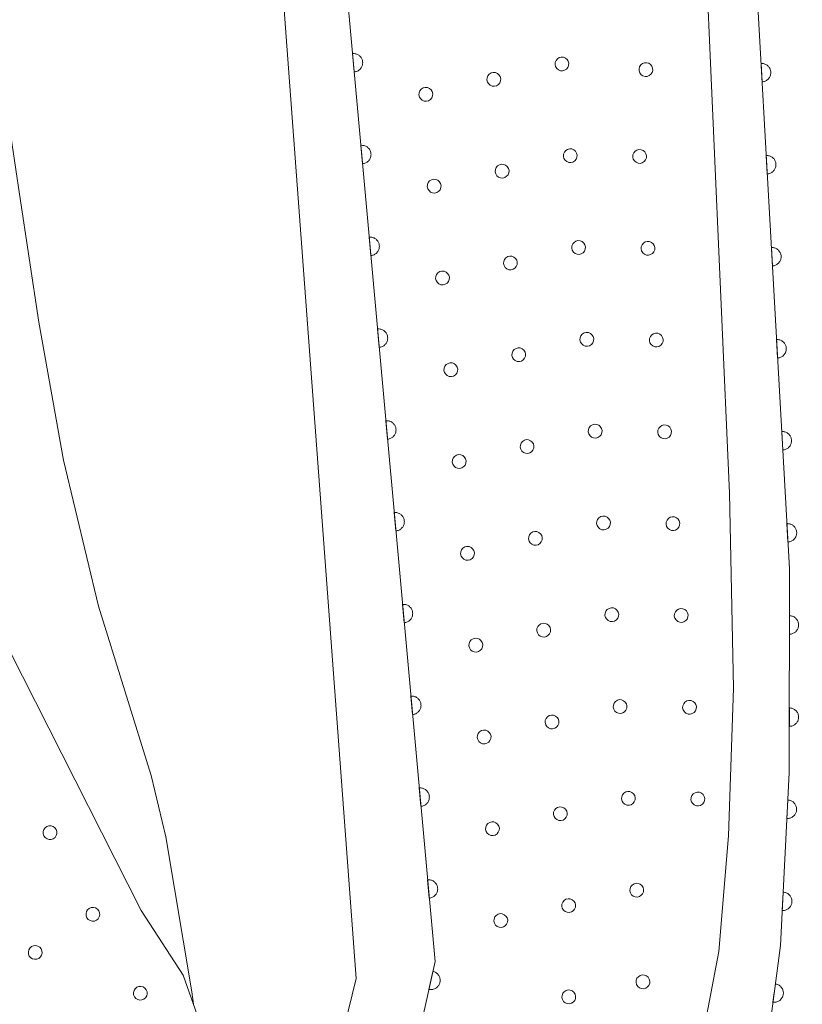
# Model space of a CAD drawing. Units: millimetres. Extents: x -80000 to -78000, y 33000 to 34500.
# Drawn here: x -78604 to -78562, y 33389 to 33443 of the extents above; entities that cross this region are included whole.
import ezdxf

# ---------------------------------------------------------------- set-up
doc = ezdxf.new("R2010")
doc.units = ezdxf.units.MM
for name, color, linetype, lineweight in [('210100_道路縁（街区線）', 7, 'Continuous', 15), ('611000_被覆(直)', 7, 'Continuous', 20), ('611012_被覆(下)', 7, 'Continuous', 9), ('611099_被覆(中)', 7, 'Continuous', 9), ('710100_等高線（計曲線）', 7, 'Continuous', 20)]:
    doc.layers.add(name, color=color, linetype=linetype, lineweight=lineweight)

msp = doc.modelspace()

# ---------------------------------------------------------------- linework, layer by layer
at = {"layer": '210100_道路縁（街区線）', "flags": 128}
for points in [[(-78587.49, 33549.64), (-78587.68, 33529.01), (-78587.79, 33523.85), (-78587.77, 33522.25), (-78587.74, 33518.63), (-78588.2, 33514.27), (-78589.18, 33509.07), (-78592.54, 33491.15), (-78592.85, 33486.82), (-78585.71, 33390.72), (-78590.75, 33370.14), (-78597.77, 33335.69)], [(-78552.73, 33353.17), (-78557.44, 33353.61), (-78560.96, 33344.17), (-78564.17, 33337.73), (-78570.92, 33328.11), (-78578.82, 33319.45), (-78578.87, 33323.63), (-78577.78, 33329.5), (-78566.93, 33367.26), (-78565.26, 33373.04), (-78562.69, 33392.52), (-78562.21, 33401.89), (-78562.2, 33412.97), (-78565.04, 33463.39), (-78569.66, 33511.31), (-78570.17, 33518.82), (-78570.48, 33531.77), (-78577.23, 33539.67)], [(-78594.2, 33334.51), (-78586.97, 33366.72), (-78581.43, 33391.64), (-78586.23, 33444.52), (-78581.87, 33449.27), (-78579.5, 33453.31), (-78579.18, 33454.39), (-78577.82, 33458.94), (-78575.11, 33484.16), (-78571.83, 33509.39), (-78570.2, 33488.39), (-78566.82, 33447.78), (-78565.46, 33417.05), (-78565.23, 33406.47), (-78565.51, 33398.46), (-78566.04, 33392.19), (-78569.7, 33372.93), (-78579.45, 33337.08)]]:
    msp.add_lwpolyline(points, dxfattribs=at)
at = {"layer": '611000_被覆(直)', "flags": 128}
for points in [[(-78578.82, 33319.45), (-78578.87, 33323.63), (-78577.78, 33329.5), (-78566.93, 33367.26), (-78565.26, 33373.04), (-78562.69, 33392.52), (-78562.21, 33401.89), (-78562.2, 33412.97), (-78565.04, 33463.39), (-78569.66, 33511.31), (-78570.17, 33518.82), (-78570.48, 33531.77), (-78577.23, 33539.67), (-78582.37, 33560.55), (-78583.99, 33568.96), (-78585.21, 33587.81), (-78583.89, 33598.9)], [(-78594.2, 33334.51), (-78586.97, 33366.72), (-78581.43, 33391.64), (-78586.23, 33444.52), (-78581.87, 33449.27), (-78579.51, 33453.3), (-78579.18, 33454.39), (-78577.82, 33458.94), (-78575.11, 33484.16), (-78571.83, 33509.39)], [(-78585.811, 33439.902), (-78585.767, 33439.908), (-78585.725, 33439.918), (-78585.684, 33439.93), (-78585.643, 33439.947), (-78585.605, 33439.968), (-78585.568, 33439.991), (-78585.533, 33440.017), (-78585.502, 33440.047), (-78585.471, 33440.079), (-78585.446, 33440.115), (-78585.422, 33440.151), (-78585.402, 33440.19), (-78585.386, 33440.231), (-78585.372, 33440.272), (-78585.363, 33440.315), (-78585.358, 33440.358), (-78585.356, 33440.401), (-78585.358, 33440.445), (-78585.364, 33440.489), (-78585.374, 33440.531), (-78585.387, 33440.572), (-78585.403, 33440.612), (-78585.424, 33440.651), (-78585.447, 33440.688), (-78585.474, 33440.723), (-78585.504, 33440.754), (-78585.535, 33440.784), (-78585.571, 33440.81), (-78585.607, 33440.834), (-78585.646, 33440.854), (-78585.687, 33440.87), (-78585.728, 33440.883), (-78585.771, 33440.892), (-78585.814, 33440.898), (-78585.857, 33440.9), (-78585.901, 33440.898)], [(-78585.901, 33440.898), (-78585.811, 33439.902)], [(-78563.743, 33440.361), (-78563.687, 33439.362)], [(-78563.687, 33439.362), (-78563.643, 33439.367), (-78563.6, 33439.375), (-78563.559, 33439.386), (-78563.518, 33439.402), (-78563.479, 33439.421), (-78563.441, 33439.443), (-78563.405, 33439.468), (-78563.373, 33439.497), (-78563.341, 33439.528), (-78563.314, 33439.562), (-78563.289, 33439.598), (-78563.268, 33439.636), (-78563.251, 33439.676), (-78563.236, 33439.717), (-78563.225, 33439.76), (-78563.219, 33439.802), (-78563.215, 33439.845), (-78563.215, 33439.889), (-78563.22, 33439.933), (-78563.228, 33439.976), (-78563.24, 33440.017), (-78563.255, 33440.058), (-78563.274, 33440.097), (-78563.296, 33440.135), (-78563.321, 33440.171), (-78563.35, 33440.203), (-78563.381, 33440.235), (-78563.416, 33440.262), (-78563.451, 33440.287), (-78563.489, 33440.308), (-78563.53, 33440.325), (-78563.57, 33440.34), (-78563.613, 33440.351), (-78563.656, 33440.357), (-78563.699, 33440.361), (-78563.743, 33440.361)], [(-78585.359, 33434.922), (-78585.315, 33434.928), (-78585.273, 33434.938), (-78585.232, 33434.951), (-78585.191, 33434.968), (-78585.153, 33434.988), (-78585.116, 33435.012), (-78585.081, 33435.038), (-78585.05, 33435.068), (-78585.019, 33435.1), (-78584.994, 33435.135), (-78584.97, 33435.171), (-78584.95, 33435.21), (-78584.934, 33435.251), (-78584.92, 33435.292), (-78584.911, 33435.335), (-78584.906, 33435.378), (-78584.904, 33435.421), (-78584.906, 33435.465), (-78584.912, 33435.509), (-78584.922, 33435.551), (-78584.935, 33435.592), (-78584.951, 33435.633), (-78584.972, 33435.671), (-78584.995, 33435.708), (-78585.022, 33435.743), (-78585.052, 33435.774), (-78585.083, 33435.805), (-78585.119, 33435.831), (-78585.155, 33435.854), (-78585.194, 33435.874), (-78585.235, 33435.89), (-78585.276, 33435.904), (-78585.319, 33435.913), (-78585.362, 33435.918), (-78585.405, 33435.92), (-78585.449, 33435.918)], [(-78585.449, 33435.918), (-78585.359, 33434.922)], [(-78563.405, 33434.37), (-78563.362, 33434.374), (-78563.319, 33434.383), (-78563.278, 33434.394), (-78563.236, 33434.41), (-78563.197, 33434.429), (-78563.16, 33434.451), (-78563.124, 33434.476), (-78563.091, 33434.505), (-78563.06, 33434.536), (-78563.033, 33434.57), (-78563.008, 33434.606), (-78562.987, 33434.644), (-78562.969, 33434.684), (-78562.955, 33434.725), (-78562.944, 33434.768), (-78562.937, 33434.81), (-78562.934, 33434.853), (-78562.934, 33434.897), (-78562.939, 33434.941), (-78562.947, 33434.984), (-78562.959, 33435.025), (-78562.974, 33435.066), (-78562.993, 33435.105), (-78563.015, 33435.143), (-78563.04, 33435.179), (-78563.069, 33435.211), (-78563.1, 33435.243), (-78563.135, 33435.27), (-78563.17, 33435.295), (-78563.208, 33435.316), (-78563.248, 33435.333), (-78563.289, 33435.348), (-78563.332, 33435.359), (-78563.374, 33435.365), (-78563.418, 33435.369), (-78563.462, 33435.368)], [(-78563.462, 33435.368), (-78563.405, 33434.37)], [(-78584.907, 33429.943), (-78584.863, 33429.949), (-78584.821, 33429.959), (-78584.78, 33429.971), (-78584.739, 33429.988), (-78584.701, 33430.009), (-78584.664, 33430.032), (-78584.629, 33430.058), (-78584.598, 33430.088), (-78584.567, 33430.12), (-78584.542, 33430.156), (-78584.518, 33430.192), (-78584.498, 33430.231), (-78584.482, 33430.271), (-78584.468, 33430.313), (-78584.459, 33430.356), (-78584.454, 33430.398), (-78584.452, 33430.442), (-78584.454, 33430.486), (-78584.46, 33430.529), (-78584.47, 33430.572), (-78584.483, 33430.613), (-78584.499, 33430.653), (-78584.52, 33430.692), (-78584.543, 33430.729), (-78584.57, 33430.764), (-78584.6, 33430.795), (-78584.631, 33430.825), (-78584.667, 33430.851), (-78584.703, 33430.875), (-78584.742, 33430.894), (-78584.783, 33430.911), (-78584.824, 33430.924), (-78584.867, 33430.933), (-78584.91, 33430.938), (-78584.953, 33430.941), (-78584.997, 33430.939)], [(-78584.997, 33430.939), (-78584.907, 33429.943)], [(-78563.124, 33429.378), (-78563.08, 33429.382), (-78563.038, 33429.391), (-78562.996, 33429.402), (-78562.955, 33429.417), (-78562.916, 33429.437), (-78562.878, 33429.459), (-78562.843, 33429.484), (-78562.81, 33429.513), (-78562.779, 33429.544), (-78562.752, 33429.578), (-78562.727, 33429.614), (-78562.706, 33429.652), (-78562.688, 33429.692), (-78562.673, 33429.733), (-78562.663, 33429.776), (-78562.656, 33429.818), (-78562.653, 33429.861), (-78562.653, 33429.905), (-78562.658, 33429.949), (-78562.666, 33429.992), (-78562.677, 33430.033), (-78562.693, 33430.074), (-78562.712, 33430.113), (-78562.734, 33430.151), (-78562.759, 33430.187), (-78562.788, 33430.219), (-78562.819, 33430.25), (-78562.853, 33430.278), (-78562.889, 33430.303), (-78562.927, 33430.324), (-78562.967, 33430.341), (-78563.008, 33430.356), (-78563.051, 33430.367), (-78563.093, 33430.373), (-78563.136, 33430.377), (-78563.18, 33430.376)], [(-78563.18, 33430.376), (-78563.124, 33429.378)], [(-78584.455, 33424.963), (-78584.411, 33424.969), (-78584.369, 33424.979), (-78584.328, 33424.992), (-78584.287, 33425.008), (-78584.249, 33425.029), (-78584.212, 33425.052), (-78584.177, 33425.079), (-78584.146, 33425.109), (-78584.115, 33425.141), (-78584.09, 33425.176), (-78584.066, 33425.212), (-78584.046, 33425.251), (-78584.03, 33425.292), (-78584.016, 33425.333), (-78584.007, 33425.376), (-78584.002, 33425.419), (-78584, 33425.462), (-78584.002, 33425.506), (-78584.008, 33425.55), (-78584.018, 33425.592), (-78584.031, 33425.633), (-78584.047, 33425.674), (-78584.068, 33425.712), (-78584.091, 33425.749), (-78584.118, 33425.784), (-78584.148, 33425.815), (-78584.179, 33425.846), (-78584.215, 33425.872), (-78584.251, 33425.895), (-78584.29, 33425.915), (-78584.331, 33425.931), (-78584.372, 33425.945), (-78584.415, 33425.954), (-78584.458, 33425.959), (-78584.501, 33425.961), (-78584.545, 33425.959)], [(-78584.545, 33425.959), (-78584.455, 33424.963)], [(-78562.843, 33424.386), (-78562.799, 33424.39), (-78562.757, 33424.399), (-78562.715, 33424.41), (-78562.674, 33424.425), (-78562.635, 33424.445), (-78562.597, 33424.467), (-78562.562, 33424.492), (-78562.529, 33424.521), (-78562.498, 33424.552), (-78562.471, 33424.586), (-78562.446, 33424.622), (-78562.425, 33424.66), (-78562.407, 33424.7), (-78562.392, 33424.741), (-78562.382, 33424.783), (-78562.375, 33424.826), (-78562.371, 33424.869), (-78562.372, 33424.913), (-78562.376, 33424.957), (-78562.385, 33425), (-78562.396, 33425.041), (-78562.411, 33425.082), (-78562.431, 33425.121), (-78562.453, 33425.159), (-78562.478, 33425.195), (-78562.507, 33425.227), (-78562.538, 33425.258), (-78562.572, 33425.285), (-78562.608, 33425.311), (-78562.646, 33425.331), (-78562.686, 33425.349), (-78562.727, 33425.364), (-78562.77, 33425.375), (-78562.812, 33425.381), (-78562.855, 33425.385), (-78562.899, 33425.384)], [(-78562.899, 33425.384), (-78562.843, 33424.386)], [(-78584.003, 33419.984), (-78583.959, 33419.99), (-78583.917, 33419.999), (-78583.876, 33420.012), (-78583.835, 33420.029), (-78583.797, 33420.05), (-78583.76, 33420.073), (-78583.725, 33420.099), (-78583.694, 33420.129), (-78583.663, 33420.161), (-78583.638, 33420.197), (-78583.614, 33420.233), (-78583.594, 33420.272), (-78583.578, 33420.312), (-78583.564, 33420.354), (-78583.555, 33420.397), (-78583.55, 33420.439), (-78583.548, 33420.483), (-78583.55, 33420.527), (-78583.556, 33420.57), (-78583.566, 33420.613), (-78583.579, 33420.654), (-78583.595, 33420.694), (-78583.616, 33420.733), (-78583.639, 33420.77), (-78583.666, 33420.804), (-78583.696, 33420.836), (-78583.727, 33420.866), (-78583.763, 33420.892), (-78583.799, 33420.916), (-78583.838, 33420.935), (-78583.879, 33420.952), (-78583.92, 33420.965), (-78583.963, 33420.974), (-78584.006, 33420.979), (-78584.049, 33420.982), (-78584.093, 33420.98)], [(-78584.093, 33420.98), (-78584.003, 33419.984)], [(-78562.562, 33419.394), (-78562.518, 33419.398), (-78562.475, 33419.407), (-78562.434, 33419.418), (-78562.393, 33419.433), (-78562.354, 33419.453), (-78562.316, 33419.475), (-78562.28, 33419.5), (-78562.248, 33419.529), (-78562.217, 33419.559), (-78562.19, 33419.594), (-78562.164, 33419.629), (-78562.144, 33419.668), (-78562.126, 33419.708), (-78562.111, 33419.749), (-78562.1, 33419.791), (-78562.094, 33419.834), (-78562.09, 33419.877), (-78562.091, 33419.921), (-78562.095, 33419.965), (-78562.104, 33420.007), (-78562.115, 33420.049), (-78562.13, 33420.09), (-78562.15, 33420.129), (-78562.172, 33420.167), (-78562.197, 33420.203), (-78562.226, 33420.235), (-78562.256, 33420.266), (-78562.291, 33420.293), (-78562.326, 33420.318), (-78562.365, 33420.339), (-78562.405, 33420.357), (-78562.446, 33420.372), (-78562.488, 33420.382), (-78562.531, 33420.389), (-78562.574, 33420.393), (-78562.618, 33420.392)], [(-78562.618, 33420.392), (-78562.562, 33419.394)], [(-78583.551, 33415.004), (-78583.507, 33415.01), (-78583.465, 33415.02), (-78583.424, 33415.033), (-78583.383, 33415.049), (-78583.345, 33415.07), (-78583.308, 33415.093), (-78583.273, 33415.12), (-78583.242, 33415.15), (-78583.211, 33415.182), (-78583.186, 33415.217), (-78583.162, 33415.253), (-78583.142, 33415.292), (-78583.126, 33415.333), (-78583.112, 33415.374), (-78583.103, 33415.417), (-78583.098, 33415.46), (-78583.096, 33415.503), (-78583.098, 33415.547), (-78583.104, 33415.591), (-78583.114, 33415.633), (-78583.127, 33415.674), (-78583.143, 33415.715), (-78583.164, 33415.753), (-78583.187, 33415.79), (-78583.214, 33415.825), (-78583.244, 33415.856), (-78583.275, 33415.887), (-78583.311, 33415.913), (-78583.347, 33415.936), (-78583.386, 33415.956), (-78583.427, 33415.972), (-78583.468, 33415.986), (-78583.511, 33415.995), (-78583.554, 33416), (-78583.597, 33416.002), (-78583.641, 33416)], [(-78583.641, 33416), (-78583.551, 33415.004)], [(-78562.281, 33414.402), (-78562.237, 33414.406), (-78562.194, 33414.415), (-78562.153, 33414.426), (-78562.112, 33414.441), (-78562.073, 33414.46), (-78562.035, 33414.483), (-78561.999, 33414.508), (-78561.967, 33414.537), (-78561.935, 33414.567), (-78561.908, 33414.602), (-78561.883, 33414.637), (-78561.862, 33414.676), (-78561.845, 33414.716), (-78561.83, 33414.757), (-78561.819, 33414.799), (-78561.813, 33414.842), (-78561.809, 33414.885), (-78561.81, 33414.929), (-78561.814, 33414.973), (-78561.822, 33415.015), (-78561.834, 33415.057), (-78561.849, 33415.098), (-78561.868, 33415.137), (-78561.891, 33415.175), (-78561.916, 33415.21), (-78561.944, 33415.243), (-78561.975, 33415.274), (-78562.01, 33415.301), (-78562.045, 33415.326), (-78562.084, 33415.347), (-78562.124, 33415.365), (-78562.164, 33415.38), (-78562.207, 33415.39), (-78562.25, 33415.397), (-78562.293, 33415.401), (-78562.337, 33415.4)], [(-78562.337, 33415.4), (-78562.281, 33414.402)], [(-78583.099, 33410.025), (-78583.055, 33410.031), (-78583.013, 33410.04), (-78582.972, 33410.053), (-78582.931, 33410.07), (-78582.893, 33410.09), (-78582.856, 33410.114), (-78582.821, 33410.14), (-78582.79, 33410.17), (-78582.759, 33410.202), (-78582.734, 33410.237), (-78582.71, 33410.274), (-78582.69, 33410.313), (-78582.674, 33410.353), (-78582.66, 33410.395), (-78582.651, 33410.438), (-78582.646, 33410.48), (-78582.644, 33410.524), (-78582.646, 33410.568), (-78582.652, 33410.611), (-78582.662, 33410.654), (-78582.675, 33410.695), (-78582.691, 33410.735), (-78582.712, 33410.774), (-78582.735, 33410.811), (-78582.762, 33410.845), (-78582.792, 33410.877), (-78582.823, 33410.907), (-78582.859, 33410.933), (-78582.895, 33410.957), (-78582.934, 33410.976), (-78582.975, 33410.993), (-78583.016, 33411.006), (-78583.059, 33411.015), (-78583.102, 33411.02), (-78583.145, 33411.022), (-78583.189, 33411.02)], [(-78583.189, 33411.02), (-78583.099, 33410.025)], [(-78562.202, 33410.404), (-78562.203, 33409.404)], [(-78562.203, 33409.404), (-78562.159, 33409.406), (-78562.116, 33409.412), (-78562.074, 33409.421), (-78562.032, 33409.434), (-78561.992, 33409.451), (-78561.953, 33409.471), (-78561.916, 33409.494), (-78561.882, 33409.521), (-78561.849, 33409.55), (-78561.82, 33409.583), (-78561.793, 33409.617), (-78561.77, 33409.654), (-78561.75, 33409.693), (-78561.733, 33409.733), (-78561.72, 33409.775), (-78561.711, 33409.816), (-78561.705, 33409.859), (-78561.703, 33409.903), (-78561.705, 33409.947), (-78561.711, 33409.99), (-78561.72, 33410.033), (-78561.733, 33410.075), (-78561.75, 33410.115), (-78561.77, 33410.154), (-78561.793, 33410.191), (-78561.819, 33410.225), (-78561.848, 33410.258), (-78561.881, 33410.287), (-78561.915, 33410.314), (-78561.952, 33410.337), (-78561.991, 33410.357), (-78562.031, 33410.374), (-78562.073, 33410.387), (-78562.115, 33410.396), (-78562.158, 33410.402), (-78562.202, 33410.404)], [(-78582.647, 33405.045), (-78582.603, 33405.051), (-78582.561, 33405.061), (-78582.52, 33405.074), (-78582.479, 33405.09), (-78582.441, 33405.111), (-78582.404, 33405.134), (-78582.369, 33405.161), (-78582.338, 33405.191), (-78582.307, 33405.222), (-78582.282, 33405.258), (-78582.258, 33405.294), (-78582.238, 33405.333), (-78582.222, 33405.374), (-78582.208, 33405.415), (-78582.199, 33405.458), (-78582.194, 33405.501), (-78582.192, 33405.544), (-78582.194, 33405.588), (-78582.2, 33405.632), (-78582.21, 33405.674), (-78582.223, 33405.715), (-78582.239, 33405.756), (-78582.26, 33405.794), (-78582.283, 33405.831), (-78582.31, 33405.866), (-78582.34, 33405.897), (-78582.371, 33405.928), (-78582.407, 33405.953), (-78582.443, 33405.977), (-78582.482, 33405.997), (-78582.523, 33406.013), (-78582.564, 33406.027), (-78582.607, 33406.036), (-78582.65, 33406.041), (-78582.693, 33406.043), (-78582.737, 33406.041)], [(-78582.737, 33406.041), (-78582.647, 33405.045)], [(-78562.207, 33405.404), (-78562.208, 33404.404)], [(-78562.208, 33404.404), (-78562.164, 33404.406), (-78562.121, 33404.412), (-78562.079, 33404.421), (-78562.037, 33404.434), (-78561.997, 33404.451), (-78561.958, 33404.471), (-78561.921, 33404.494), (-78561.887, 33404.521), (-78561.854, 33404.55), (-78561.825, 33404.583), (-78561.798, 33404.617), (-78561.775, 33404.654), (-78561.754, 33404.693), (-78561.737, 33404.733), (-78561.724, 33404.775), (-78561.715, 33404.816), (-78561.709, 33404.859), (-78561.707, 33404.903), (-78561.709, 33404.947), (-78561.715, 33404.99), (-78561.724, 33405.033), (-78561.737, 33405.075), (-78561.754, 33405.115), (-78561.774, 33405.154), (-78561.797, 33405.191), (-78561.824, 33405.225), (-78561.853, 33405.258), (-78561.886, 33405.287), (-78561.92, 33405.314), (-78561.957, 33405.337), (-78561.996, 33405.357), (-78562.036, 33405.374), (-78562.078, 33405.387), (-78562.12, 33405.396), (-78562.163, 33405.402), (-78562.207, 33405.404)], [(-78582.195, 33400.066), (-78582.151, 33400.071), (-78582.109, 33400.081), (-78582.068, 33400.094), (-78582.027, 33400.111), (-78581.989, 33400.131), (-78581.952, 33400.155), (-78581.917, 33400.181), (-78581.886, 33400.211), (-78581.855, 33400.243), (-78581.83, 33400.278), (-78581.806, 33400.315), (-78581.786, 33400.354), (-78581.77, 33400.394), (-78581.756, 33400.436), (-78581.747, 33400.479), (-78581.742, 33400.521), (-78581.74, 33400.565), (-78581.742, 33400.609), (-78581.748, 33400.652), (-78581.758, 33400.695), (-78581.771, 33400.736), (-78581.787, 33400.776), (-78581.808, 33400.815), (-78581.831, 33400.852), (-78581.858, 33400.886), (-78581.888, 33400.918), (-78581.919, 33400.948), (-78581.955, 33400.974), (-78581.991, 33400.998), (-78582.03, 33401.017), (-78582.071, 33401.034), (-78582.112, 33401.047), (-78582.155, 33401.056), (-78582.198, 33401.061), (-78582.241, 33401.063), (-78582.285, 33401.061)], [(-78582.285, 33401.061), (-78582.195, 33400.066)], [(-78562.286, 33400.406), (-78562.337, 33399.407)], [(-78562.337, 33399.407), (-78562.293, 33399.407), (-78562.25, 33399.411), (-78562.207, 33399.418), (-78562.165, 33399.428), (-78562.124, 33399.443), (-78562.084, 33399.461), (-78562.046, 33399.482), (-78562.011, 33399.508), (-78561.976, 33399.535), (-78561.946, 33399.566), (-78561.917, 33399.599), (-78561.892, 33399.635), (-78561.87, 33399.673), (-78561.851, 33399.712), (-78561.836, 33399.753), (-78561.825, 33399.794), (-78561.817, 33399.837), (-78561.812, 33399.881), (-78561.812, 33399.925), (-78561.816, 33399.968), (-78561.823, 33400.011), (-78561.833, 33400.053), (-78561.848, 33400.094), (-78561.866, 33400.134), (-78561.887, 33400.172), (-78561.913, 33400.208), (-78561.94, 33400.242), (-78561.971, 33400.273), (-78562.004, 33400.301), (-78562.04, 33400.326), (-78562.078, 33400.348), (-78562.117, 33400.367), (-78562.158, 33400.382), (-78562.2, 33400.393), (-78562.242, 33400.402), (-78562.286, 33400.406)], [(-78581.743, 33395.086), (-78581.699, 33395.092), (-78581.657, 33395.102), (-78581.616, 33395.115), (-78581.575, 33395.131), (-78581.537, 33395.152), (-78581.5, 33395.175), (-78581.465, 33395.202), (-78581.434, 33395.232), (-78581.403, 33395.263), (-78581.378, 33395.299), (-78581.354, 33395.335), (-78581.334, 33395.374), (-78581.318, 33395.415), (-78581.304, 33395.456), (-78581.295, 33395.499), (-78581.29, 33395.542), (-78581.288, 33395.585), (-78581.29, 33395.629), (-78581.296, 33395.673), (-78581.306, 33395.715), (-78581.319, 33395.756), (-78581.335, 33395.797), (-78581.356, 33395.835), (-78581.379, 33395.872), (-78581.406, 33395.907), (-78581.436, 33395.938), (-78581.467, 33395.968), (-78581.503, 33395.994), (-78581.539, 33396.018), (-78581.578, 33396.038), (-78581.619, 33396.054), (-78581.66, 33396.067), (-78581.703, 33396.077), (-78581.746, 33396.082), (-78581.789, 33396.084), (-78581.833, 33396.082)], [(-78581.833, 33396.082), (-78581.743, 33395.086)], [(-78562.542, 33395.412), (-78562.593, 33394.414)], [(-78562.593, 33394.414), (-78562.549, 33394.413), (-78562.506, 33394.417), (-78562.463, 33394.424), (-78562.421, 33394.435), (-78562.38, 33394.45), (-78562.34, 33394.468), (-78562.302, 33394.489), (-78562.266, 33394.514), (-78562.232, 33394.541), (-78562.201, 33394.573), (-78562.173, 33394.605), (-78562.148, 33394.641), (-78562.126, 33394.679), (-78562.107, 33394.718), (-78562.092, 33394.76), (-78562.081, 33394.801), (-78562.072, 33394.844), (-78562.068, 33394.888), (-78562.068, 33394.932), (-78562.072, 33394.975), (-78562.078, 33395.017), (-78562.089, 33395.06), (-78562.104, 33395.101), (-78562.122, 33395.141), (-78562.143, 33395.179), (-78562.168, 33395.214), (-78562.196, 33395.249), (-78562.227, 33395.279), (-78562.26, 33395.308), (-78562.296, 33395.333), (-78562.334, 33395.355), (-78562.373, 33395.374), (-78562.414, 33395.389), (-78562.455, 33395.4), (-78562.498, 33395.408), (-78562.542, 33395.412)], [(-78581.547, 33391.113), (-78581.764, 33390.137)], [(-78581.764, 33390.137), (-78581.721, 33390.129), (-78581.678, 33390.126), (-78581.635, 33390.125), (-78581.591, 33390.129), (-78581.548, 33390.137), (-78581.506, 33390.148), (-78581.464, 33390.162), (-78581.425, 33390.181), (-78581.387, 33390.203), (-78581.351, 33390.228), (-78581.318, 33390.256), (-78581.287, 33390.287), (-78581.259, 33390.321), (-78581.234, 33390.356), (-78581.212, 33390.394), (-78581.194, 33390.433), (-78581.179, 33390.474), (-78581.168, 33390.516), (-78581.16, 33390.56), (-78581.157, 33390.603), (-78581.156, 33390.646), (-78581.16, 33390.69), (-78581.168, 33390.733), (-78581.179, 33390.775), (-78581.193, 33390.816), (-78581.212, 33390.855), (-78581.233, 33390.894), (-78581.259, 33390.929), (-78581.287, 33390.963), (-78581.318, 33390.993), (-78581.351, 33391.021), (-78581.387, 33391.047), (-78581.425, 33391.068), (-78581.464, 33391.086), (-78581.505, 33391.102), (-78581.547, 33391.113)], [(-78562.965, 33390.434), (-78563.096, 33389.443)], [(-78563.096, 33389.443), (-78563.052, 33389.439), (-78563.009, 33389.439), (-78562.966, 33389.443), (-78562.923, 33389.45), (-78562.881, 33389.462), (-78562.839, 33389.477), (-78562.8, 33389.495), (-78562.762, 33389.517), (-78562.726, 33389.541), (-78562.693, 33389.57), (-78562.662, 33389.6), (-78562.634, 33389.634), (-78562.609, 33389.67), (-78562.587, 33389.708), (-78562.569, 33389.748), (-78562.554, 33389.788), (-78562.543, 33389.83), (-78562.535, 33389.873), (-78562.531, 33389.917), (-78562.531, 33389.96), (-78562.535, 33390.003), (-78562.542, 33390.047), (-78562.554, 33390.089), (-78562.569, 33390.13), (-78562.587, 33390.17), (-78562.609, 33390.207), (-78562.633, 33390.243), (-78562.662, 33390.276), (-78562.692, 33390.308), (-78562.726, 33390.335), (-78562.762, 33390.36), (-78562.8, 33390.382), (-78562.839, 33390.401), (-78562.88, 33390.415), (-78562.922, 33390.427), (-78562.965, 33390.434)]]:
    msp.add_lwpolyline(points, dxfattribs=at)
at = {"layer": '611012_被覆(下)', "flags": 128}
for points in [[(-78571.83, 33509.39), (-78570.2, 33488.39), (-78566.82, 33447.78), (-78565.46, 33417.05), (-78565.23, 33406.47), (-78565.51, 33398.46), (-78566.04, 33392.19), (-78569.7, 33372.93), (-78579.45, 33337.08), (-78583.52, 33319.61), (-78594.2, 33334.51)], [(-78622.84, 33414.04), (-78609.57, 33418.45), (-78597.37, 33394.41), (-78595.1, 33390.9), (-78593.16, 33385.43), (-78591.69, 33378.82), (-78590.75, 33370.14), (-78597.77, 33335.69)]]:
    msp.add_lwpolyline(points, dxfattribs=at)
at = {"layer": '611099_被覆(中)', "flags": 128}
for points in [[(-78574.581, 33440.709), (-78574.694, 33440.681), (-78574.793, 33440.614), (-78574.865, 33440.528), (-78574.913, 33440.419), (-78574.92, 33440.302), (-78574.892, 33440.188), (-78574.826, 33440.089), (-78574.739, 33440.017), (-78574.63, 33439.97), (-78574.513, 33439.962), (-78574.399, 33439.99), (-78574.301, 33440.057), (-78574.228, 33440.144), (-78574.181, 33440.252), (-78574.173, 33440.369), (-78574.202, 33440.483), (-78574.268, 33440.582), (-78574.355, 33440.654), (-78574.463, 33440.702), (-78574.581, 33440.709)], [(-78570.246, 33439.752), (-78570.148, 33439.686), (-78570.033, 33439.658), (-78569.92, 33439.662), (-78569.808, 33439.7), (-78569.716, 33439.773), (-78569.651, 33439.871), (-78569.622, 33439.986), (-78569.627, 33440.099), (-78569.664, 33440.211), (-78569.737, 33440.303), (-78569.835, 33440.369), (-78569.95, 33440.397), (-78570.063, 33440.393), (-78570.175, 33440.355), (-78570.267, 33440.282), (-78570.333, 33440.184), (-78570.361, 33440.069), (-78570.357, 33439.956), (-78570.319, 33439.844), (-78570.246, 33439.752)], [(-78578.276, 33439.873), (-78578.39, 33439.845), (-78578.488, 33439.779), (-78578.561, 33439.692), (-78578.608, 33439.583), (-78578.616, 33439.466), (-78578.587, 33439.352), (-78578.521, 33439.253), (-78578.434, 33439.181), (-78578.325, 33439.134), (-78578.208, 33439.126), (-78578.094, 33439.155), (-78577.996, 33439.221), (-78577.924, 33439.308), (-78577.876, 33439.416), (-78577.869, 33439.534), (-78577.897, 33439.647), (-78577.963, 33439.746), (-78578.05, 33439.818), (-78578.159, 33439.866), (-78578.276, 33439.873)], [(-78581.963, 33439.06), (-78582.077, 33439.032), (-78582.176, 33438.966), (-78582.248, 33438.879), (-78582.295, 33438.77), (-78582.303, 33438.653), (-78582.274, 33438.539), (-78582.208, 33438.44), (-78582.121, 33438.368), (-78582.013, 33438.321), (-78581.896, 33438.313), (-78581.782, 33438.342), (-78581.683, 33438.408), (-78581.611, 33438.495), (-78581.563, 33438.603), (-78581.556, 33438.721), (-78581.584, 33438.834), (-78581.65, 33438.933), (-78581.737, 33439.005), (-78581.846, 33439.053), (-78581.963, 33439.06)], [(-78574.129, 33435.729), (-78574.243, 33435.701), (-78574.342, 33435.635), (-78574.414, 33435.548), (-78574.462, 33435.439), (-78574.469, 33435.322), (-78574.441, 33435.208), (-78574.375, 33435.11), (-78574.288, 33435.037), (-78574.179, 33434.99), (-78574.062, 33434.982), (-78573.948, 33435.011), (-78573.849, 33435.077), (-78573.777, 33435.164), (-78573.73, 33435.273), (-78573.722, 33435.39), (-78573.751, 33435.504), (-78573.817, 33435.602), (-78573.904, 33435.675), (-78574.012, 33435.722), (-78574.129, 33435.729)], [(-78570.365, 33435.69), (-78570.479, 33435.662), (-78570.578, 33435.596), (-78570.65, 33435.509), (-78570.697, 33435.4), (-78570.705, 33435.283), (-78570.676, 33435.169), (-78570.61, 33435.071), (-78570.523, 33434.998), (-78570.415, 33434.951), (-78570.297, 33434.943), (-78570.184, 33434.972), (-78570.085, 33435.038), (-78570.013, 33435.125), (-78569.965, 33435.234), (-78569.958, 33435.351), (-78569.986, 33435.465), (-78570.052, 33435.563), (-78570.139, 33435.635), (-78570.248, 33435.683), (-78570.365, 33435.69)], [(-78577.825, 33434.894), (-78577.939, 33434.865), (-78578.037, 33434.799), (-78578.109, 33434.712), (-78578.157, 33434.603), (-78578.164, 33434.486), (-78578.136, 33434.372), (-78578.07, 33434.274), (-78577.983, 33434.201), (-78577.874, 33434.154), (-78577.757, 33434.147), (-78577.643, 33434.175), (-78577.545, 33434.241), (-78577.472, 33434.328), (-78577.425, 33434.437), (-78577.417, 33434.554), (-78577.446, 33434.668), (-78577.512, 33434.766), (-78577.599, 33434.839), (-78577.708, 33434.886), (-78577.825, 33434.894)], [(-78581.512, 33434.081), (-78581.625, 33434.052), (-78581.724, 33433.986), (-78581.796, 33433.899), (-78581.844, 33433.79), (-78581.851, 33433.673), (-78581.823, 33433.559), (-78581.757, 33433.461), (-78581.67, 33433.388), (-78581.561, 33433.341), (-78581.444, 33433.334), (-78581.33, 33433.362), (-78581.231, 33433.428), (-78581.159, 33433.515), (-78581.112, 33433.624), (-78581.104, 33433.741), (-78581.133, 33433.855), (-78581.199, 33433.953), (-78581.286, 33434.026), (-78581.394, 33434.073), (-78581.512, 33434.081)], [(-78573.678, 33430.75), (-78573.792, 33430.721), (-78573.891, 33430.655), (-78573.963, 33430.568), (-78574.011, 33430.46), (-78574.018, 33430.342), (-78573.99, 33430.229), (-78573.924, 33430.13), (-78573.837, 33430.058), (-78573.728, 33430.01), (-78573.611, 33430.003), (-78573.497, 33430.031), (-78573.398, 33430.097), (-78573.326, 33430.184), (-78573.279, 33430.293), (-78573.271, 33430.41), (-78573.299, 33430.524), (-78573.366, 33430.622), (-78573.453, 33430.695), (-78573.561, 33430.742), (-78573.678, 33430.75)], [(-78569.914, 33430.711), (-78570.028, 33430.682), (-78570.126, 33430.616), (-78570.199, 33430.529), (-78570.246, 33430.421), (-78570.253, 33430.303), (-78570.225, 33430.189), (-78570.159, 33430.091), (-78570.072, 33430.019), (-78569.963, 33429.971), (-78569.846, 33429.964), (-78569.732, 33429.992), (-78569.634, 33430.058), (-78569.561, 33430.145), (-78569.514, 33430.254), (-78569.506, 33430.371), (-78569.535, 33430.485), (-78569.601, 33430.583), (-78569.688, 33430.656), (-78569.797, 33430.703), (-78569.914, 33430.711)], [(-78577.373, 33429.914), (-78577.487, 33429.886), (-78577.586, 33429.819), (-78577.658, 33429.733), (-78577.705, 33429.624), (-78577.713, 33429.507), (-78577.685, 33429.393), (-78577.618, 33429.294), (-78577.531, 33429.222), (-78577.423, 33429.174), (-78577.306, 33429.167), (-78577.192, 33429.195), (-78577.093, 33429.262), (-78577.021, 33429.348), (-78576.973, 33429.457), (-78576.966, 33429.574), (-78576.994, 33429.688), (-78577.061, 33429.787), (-78577.147, 33429.859), (-78577.256, 33429.906), (-78577.373, 33429.914)], [(-78581.06, 33429.101), (-78581.174, 33429.073), (-78581.272, 33429.006), (-78581.345, 33428.92), (-78581.392, 33428.811), (-78581.399, 33428.694), (-78581.371, 33428.58), (-78581.305, 33428.481), (-78581.218, 33428.409), (-78581.109, 33428.362), (-78580.992, 33428.354), (-78580.878, 33428.382), (-78580.78, 33428.449), (-78580.707, 33428.536), (-78580.66, 33428.644), (-78580.652, 33428.761), (-78580.681, 33428.875), (-78580.747, 33428.974), (-78580.834, 33429.046), (-78580.943, 33429.094), (-78581.06, 33429.101)], [(-78573.227, 33425.77), (-78573.341, 33425.742), (-78573.44, 33425.676), (-78573.512, 33425.589), (-78573.56, 33425.48), (-78573.567, 33425.363), (-78573.539, 33425.249), (-78573.472, 33425.151), (-78573.386, 33425.078), (-78573.277, 33425.031), (-78573.16, 33425.023), (-78573.046, 33425.052), (-78572.947, 33425.118), (-78572.875, 33425.205), (-78572.828, 33425.313), (-78572.82, 33425.431), (-78572.848, 33425.544), (-78572.915, 33425.643), (-78573.001, 33425.715), (-78573.11, 33425.763), (-78573.227, 33425.77)], [(-78569.462, 33425.731), (-78569.576, 33425.703), (-78569.675, 33425.637), (-78569.747, 33425.55), (-78569.794, 33425.441), (-78569.802, 33425.324), (-78569.774, 33425.21), (-78569.707, 33425.111), (-78569.62, 33425.039), (-78569.512, 33424.992), (-78569.395, 33424.984), (-78569.281, 33425.013), (-78569.182, 33425.079), (-78569.11, 33425.166), (-78569.062, 33425.274), (-78569.055, 33425.392), (-78569.083, 33425.505), (-78569.15, 33425.604), (-78569.236, 33425.676), (-78569.345, 33425.724), (-78569.462, 33425.731)], [(-78576.922, 33424.934), (-78577.036, 33424.906), (-78577.134, 33424.84), (-78577.207, 33424.753), (-78577.254, 33424.644), (-78577.262, 33424.527), (-78577.233, 33424.413), (-78577.167, 33424.315), (-78577.08, 33424.242), (-78576.971, 33424.195), (-78576.854, 33424.187), (-78576.74, 33424.216), (-78576.642, 33424.282), (-78576.569, 33424.369), (-78576.522, 33424.478), (-78576.515, 33424.595), (-78576.543, 33424.709), (-78576.609, 33424.807), (-78576.696, 33424.88), (-78576.805, 33424.927), (-78576.922, 33424.934)], [(-78580.608, 33424.121), (-78580.722, 33424.093), (-78580.82, 33424.027), (-78580.893, 33423.94), (-78580.94, 33423.831), (-78580.948, 33423.714), (-78580.919, 33423.6), (-78580.853, 33423.502), (-78580.766, 33423.429), (-78580.657, 33423.382), (-78580.54, 33423.375), (-78580.426, 33423.403), (-78580.328, 33423.469), (-78580.256, 33423.556), (-78580.208, 33423.665), (-78580.201, 33423.782), (-78580.229, 33423.896), (-78580.295, 33423.994), (-78580.382, 33424.067), (-78580.491, 33424.114), (-78580.608, 33424.121)], [(-78572.776, 33420.791), (-78572.89, 33420.762), (-78572.989, 33420.696), (-78573.061, 33420.609), (-78573.108, 33420.5), (-78573.116, 33420.383), (-78573.088, 33420.269), (-78573.021, 33420.171), (-78572.935, 33420.098), (-78572.826, 33420.051), (-78572.709, 33420.044), (-78572.595, 33420.072), (-78572.496, 33420.138), (-78572.424, 33420.225), (-78572.376, 33420.334), (-78572.369, 33420.451), (-78572.397, 33420.565), (-78572.464, 33420.663), (-78572.55, 33420.736), (-78572.659, 33420.783), (-78572.776, 33420.791)], [(-78569.011, 33420.752), (-78569.125, 33420.723), (-78569.223, 33420.657), (-78569.296, 33420.57), (-78569.343, 33420.461), (-78569.35, 33420.344), (-78569.322, 33420.23), (-78569.256, 33420.132), (-78569.169, 33420.059), (-78569.06, 33420.012), (-78568.943, 33420.005), (-78568.829, 33420.033), (-78568.731, 33420.099), (-78568.658, 33420.186), (-78568.611, 33420.295), (-78568.604, 33420.412), (-78568.632, 33420.526), (-78568.698, 33420.624), (-78568.785, 33420.697), (-78568.894, 33420.744), (-78569.011, 33420.752)], [(-78576.471, 33419.955), (-78576.585, 33419.926), (-78576.683, 33419.86), (-78576.755, 33419.773), (-78576.803, 33419.665), (-78576.81, 33419.547), (-78576.782, 33419.434), (-78576.716, 33419.335), (-78576.629, 33419.263), (-78576.52, 33419.215), (-78576.403, 33419.208), (-78576.289, 33419.236), (-78576.191, 33419.302), (-78576.118, 33419.389), (-78576.071, 33419.498), (-78576.063, 33419.615), (-78576.092, 33419.729), (-78576.158, 33419.827), (-78576.245, 33419.9), (-78576.353, 33419.947), (-78576.471, 33419.955)], [(-78580.156, 33419.142), (-78580.27, 33419.113), (-78580.369, 33419.047), (-78580.441, 33418.96), (-78580.489, 33418.852), (-78580.496, 33418.735), (-78580.468, 33418.621), (-78580.401, 33418.522), (-78580.314, 33418.45), (-78580.206, 33418.402), (-78580.089, 33418.395), (-78579.975, 33418.423), (-78579.876, 33418.49), (-78579.804, 33418.576), (-78579.756, 33418.685), (-78579.749, 33418.802), (-78579.777, 33418.916), (-78579.844, 33419.015), (-78579.93, 33419.087), (-78580.039, 33419.134), (-78580.156, 33419.142)], [(-78572.325, 33415.811), (-78572.439, 33415.783), (-78572.538, 33415.716), (-78572.61, 33415.63), (-78572.657, 33415.521), (-78572.665, 33415.404), (-78572.637, 33415.29), (-78572.57, 33415.191), (-78572.483, 33415.119), (-78572.375, 33415.071), (-78572.258, 33415.064), (-78572.144, 33415.092), (-78572.045, 33415.159), (-78571.973, 33415.245), (-78571.925, 33415.354), (-78571.918, 33415.471), (-78571.946, 33415.585), (-78572.012, 33415.684), (-78572.099, 33415.756), (-78572.208, 33415.803), (-78572.325, 33415.811)], [(-78568.559, 33415.772), (-78568.673, 33415.744), (-78568.772, 33415.677), (-78568.844, 33415.591), (-78568.892, 33415.482), (-78568.899, 33415.365), (-78568.871, 33415.251), (-78568.804, 33415.152), (-78568.718, 33415.08), (-78568.609, 33415.032), (-78568.492, 33415.025), (-78568.378, 33415.053), (-78568.279, 33415.12), (-78568.207, 33415.206), (-78568.16, 33415.315), (-78568.152, 33415.432), (-78568.18, 33415.546), (-78568.247, 33415.645), (-78568.334, 33415.717), (-78568.442, 33415.765), (-78568.559, 33415.772)], [(-78576.019, 33414.975), (-78576.133, 33414.947), (-78576.232, 33414.881), (-78576.304, 33414.794), (-78576.351, 33414.685), (-78576.359, 33414.568), (-78576.33, 33414.454), (-78576.264, 33414.356), (-78576.177, 33414.283), (-78576.069, 33414.236), (-78575.952, 33414.228), (-78575.838, 33414.257), (-78575.739, 33414.323), (-78575.667, 33414.41), (-78575.619, 33414.518), (-78575.612, 33414.636), (-78575.64, 33414.749), (-78575.706, 33414.848), (-78575.793, 33414.92), (-78575.902, 33414.968), (-78576.019, 33414.975)], [(-78579.705, 33414.162), (-78579.819, 33414.134), (-78579.917, 33414.068), (-78579.989, 33413.981), (-78580.037, 33413.872), (-78580.044, 33413.755), (-78580.016, 33413.641), (-78579.95, 33413.543), (-78579.863, 33413.47), (-78579.754, 33413.423), (-78579.637, 33413.415), (-78579.523, 33413.444), (-78579.425, 33413.51), (-78579.352, 33413.597), (-78579.305, 33413.706), (-78579.297, 33413.823), (-78579.326, 33413.937), (-78579.392, 33414.035), (-78579.479, 33414.108), (-78579.587, 33414.155), (-78579.705, 33414.162)], [(-78571.874, 33410.831), (-78571.988, 33410.803), (-78572.087, 33410.737), (-78572.159, 33410.65), (-78572.206, 33410.541), (-78572.214, 33410.424), (-78572.185, 33410.31), (-78572.119, 33410.212), (-78572.032, 33410.139), (-78571.924, 33410.092), (-78571.807, 33410.084), (-78571.693, 33410.113), (-78571.594, 33410.179), (-78571.522, 33410.266), (-78571.474, 33410.375), (-78571.467, 33410.492), (-78571.495, 33410.606), (-78571.561, 33410.704), (-78571.648, 33410.776), (-78571.757, 33410.824), (-78571.874, 33410.831)], [(-78568.108, 33410.792), (-78568.222, 33410.764), (-78568.32, 33410.698), (-78568.393, 33410.611), (-78568.44, 33410.502), (-78568.448, 33410.385), (-78568.419, 33410.271), (-78568.353, 33410.173), (-78568.266, 33410.1), (-78568.157, 33410.053), (-78568.04, 33410.045), (-78567.926, 33410.074), (-78567.828, 33410.14), (-78567.755, 33410.227), (-78567.708, 33410.336), (-78567.701, 33410.453), (-78567.729, 33410.567), (-78567.795, 33410.665), (-78567.882, 33410.738), (-78567.991, 33410.785), (-78568.108, 33410.792)], [(-78575.568, 33409.996), (-78575.682, 33409.967), (-78575.78, 33409.901), (-78575.853, 33409.814), (-78575.9, 33409.705), (-78575.908, 33409.588), (-78575.879, 33409.474), (-78575.813, 33409.376), (-78575.726, 33409.304), (-78575.617, 33409.256), (-78575.5, 33409.249), (-78575.386, 33409.277), (-78575.288, 33409.343), (-78575.215, 33409.43), (-78575.168, 33409.539), (-78575.161, 33409.656), (-78575.189, 33409.77), (-78575.255, 33409.868), (-78575.342, 33409.941), (-78575.451, 33409.988), (-78575.568, 33409.996)], [(-78579.253, 33409.183), (-78579.367, 33409.154), (-78579.465, 33409.088), (-78579.538, 33409.001), (-78579.585, 33408.893), (-78579.593, 33408.775), (-78579.564, 33408.662), (-78579.498, 33408.563), (-78579.411, 33408.491), (-78579.302, 33408.443), (-78579.185, 33408.436), (-78579.071, 33408.464), (-78578.973, 33408.53), (-78578.9, 33408.617), (-78578.853, 33408.726), (-78578.846, 33408.843), (-78578.874, 33408.957), (-78578.94, 33409.056), (-78579.027, 33409.128), (-78579.136, 33409.175), (-78579.253, 33409.183)], [(-78571.423, 33405.852), (-78571.537, 33405.823), (-78571.635, 33405.757), (-78571.708, 33405.67), (-78571.755, 33405.562), (-78571.763, 33405.444), (-78571.734, 33405.331), (-78571.668, 33405.232), (-78571.581, 33405.16), (-78571.473, 33405.112), (-78571.355, 33405.105), (-78571.242, 33405.133), (-78571.143, 33405.199), (-78571.071, 33405.286), (-78571.023, 33405.395), (-78571.016, 33405.512), (-78571.044, 33405.626), (-78571.11, 33405.724), (-78571.197, 33405.797), (-78571.306, 33405.844), (-78571.423, 33405.852)], [(-78567.657, 33405.813), (-78567.77, 33405.784), (-78567.869, 33405.718), (-78567.941, 33405.631), (-78567.989, 33405.523), (-78567.996, 33405.405), (-78567.968, 33405.292), (-78567.902, 33405.193), (-78567.815, 33405.121), (-78567.706, 33405.073), (-78567.589, 33405.066), (-78567.475, 33405.094), (-78567.376, 33405.16), (-78567.304, 33405.247), (-78567.257, 33405.356), (-78567.249, 33405.473), (-78567.278, 33405.587), (-78567.344, 33405.686), (-78567.431, 33405.758), (-78567.539, 33405.805), (-78567.657, 33405.813)], [(-78575.117, 33405.016), (-78575.23, 33404.988), (-78575.329, 33404.921), (-78575.401, 33404.835), (-78575.449, 33404.726), (-78575.456, 33404.609), (-78575.428, 33404.495), (-78575.362, 33404.396), (-78575.275, 33404.324), (-78575.166, 33404.277), (-78575.049, 33404.269), (-78574.935, 33404.297), (-78574.837, 33404.364), (-78574.764, 33404.451), (-78574.717, 33404.559), (-78574.709, 33404.676), (-78574.738, 33404.79), (-78574.804, 33404.889), (-78574.891, 33404.961), (-78574.999, 33405.009), (-78575.117, 33405.016)], [(-78578.801, 33404.203), (-78578.915, 33404.175), (-78579.014, 33404.109), (-78579.086, 33404.022), (-78579.133, 33403.913), (-78579.141, 33403.796), (-78579.112, 33403.682), (-78579.046, 33403.584), (-78578.959, 33403.511), (-78578.851, 33403.464), (-78578.733, 33403.456), (-78578.62, 33403.485), (-78578.521, 33403.551), (-78578.449, 33403.638), (-78578.401, 33403.747), (-78578.394, 33403.864), (-78578.422, 33403.978), (-78578.488, 33404.076), (-78578.575, 33404.148), (-78578.684, 33404.196), (-78578.801, 33404.203)], [(-78570.972, 33400.872), (-78571.086, 33400.844), (-78571.184, 33400.778), (-78571.257, 33400.691), (-78571.304, 33400.582), (-78571.312, 33400.465), (-78571.283, 33400.351), (-78571.217, 33400.252), (-78571.13, 33400.18), (-78571.022, 33400.133), (-78570.904, 33400.125), (-78570.791, 33400.154), (-78570.692, 33400.22), (-78570.62, 33400.307), (-78570.572, 33400.415), (-78570.565, 33400.532), (-78570.593, 33400.646), (-78570.659, 33400.745), (-78570.746, 33400.817), (-78570.855, 33400.865), (-78570.972, 33400.872)], [(-78567.205, 33400.833), (-78567.319, 33400.805), (-78567.417, 33400.739), (-78567.49, 33400.652), (-78567.537, 33400.543), (-78567.545, 33400.426), (-78567.516, 33400.312), (-78567.45, 33400.214), (-78567.363, 33400.141), (-78567.254, 33400.094), (-78567.137, 33400.086), (-78567.023, 33400.115), (-78566.925, 33400.181), (-78566.853, 33400.268), (-78566.805, 33400.376), (-78566.798, 33400.494), (-78566.826, 33400.608), (-78566.892, 33400.706), (-78566.979, 33400.778), (-78567.088, 33400.826), (-78567.205, 33400.833)], [(-78574.665, 33400.036), (-78574.779, 33400.008), (-78574.878, 33399.942), (-78574.95, 33399.855), (-78574.997, 33399.746), (-78575.005, 33399.629), (-78574.976, 33399.515), (-78574.91, 33399.417), (-78574.823, 33399.344), (-78574.715, 33399.297), (-78574.597, 33399.289), (-78574.484, 33399.318), (-78574.385, 33399.384), (-78574.313, 33399.471), (-78574.265, 33399.58), (-78574.258, 33399.697), (-78574.286, 33399.811), (-78574.352, 33399.909), (-78574.439, 33399.982), (-78574.548, 33400.029), (-78574.665, 33400.036)], [(-78602.49, 33398.973), (-78602.584, 33398.903), (-78602.65, 33398.804), (-78602.684, 33398.696), (-78602.686, 33398.578), (-78602.649, 33398.467), (-78602.579, 33398.372), (-78602.481, 33398.306), (-78602.373, 33398.272), (-78602.254, 33398.27), (-78602.143, 33398.308), (-78602.048, 33398.377), (-78601.983, 33398.476), (-78601.949, 33398.584), (-78601.946, 33398.702), (-78601.984, 33398.813), (-78602.053, 33398.908), (-78602.152, 33398.974), (-78602.26, 33399.008), (-78602.378, 33399.01), (-78602.49, 33398.973)], [(-78578.349, 33399.224), (-78578.463, 33399.195), (-78578.562, 33399.129), (-78578.634, 33399.042), (-78578.682, 33398.933), (-78578.689, 33398.816), (-78578.661, 33398.702), (-78578.594, 33398.604), (-78578.508, 33398.532), (-78578.399, 33398.484), (-78578.282, 33398.477), (-78578.168, 33398.505), (-78578.069, 33398.571), (-78577.997, 33398.658), (-78577.95, 33398.767), (-78577.942, 33398.884), (-78577.971, 33398.998), (-78578.037, 33399.096), (-78578.124, 33399.169), (-78578.232, 33399.216), (-78578.349, 33399.224)], [(-78570.521, 33395.892), (-78570.635, 33395.864), (-78570.733, 33395.798), (-78570.806, 33395.711), (-78570.853, 33395.602), (-78570.861, 33395.485), (-78570.832, 33395.371), (-78570.766, 33395.273), (-78570.679, 33395.2), (-78570.571, 33395.153), (-78570.453, 33395.146), (-78570.339, 33395.174), (-78570.241, 33395.24), (-78570.169, 33395.327), (-78570.121, 33395.436), (-78570.114, 33395.553), (-78570.142, 33395.667), (-78570.208, 33395.765), (-78570.295, 33395.838), (-78570.404, 33395.885), (-78570.521, 33395.892)], [(-78574.214, 33395.057), (-78574.328, 33395.028), (-78574.426, 33394.962), (-78574.499, 33394.875), (-78574.546, 33394.767), (-78574.553, 33394.65), (-78574.525, 33394.536), (-78574.459, 33394.437), (-78574.372, 33394.365), (-78574.263, 33394.317), (-78574.146, 33394.31), (-78574.032, 33394.338), (-78573.934, 33394.404), (-78573.861, 33394.491), (-78573.814, 33394.6), (-78573.807, 33394.717), (-78573.835, 33394.831), (-78573.901, 33394.93), (-78573.988, 33395.002), (-78574.097, 33395.049), (-78574.214, 33395.057)], [(-78600.191, 33394.532), (-78600.281, 33394.456), (-78600.341, 33394.354), (-78600.368, 33394.244), (-78600.363, 33394.126), (-78600.319, 33394.017), (-78600.244, 33393.927), (-78600.141, 33393.867), (-78600.031, 33393.84), (-78599.913, 33393.845), (-78599.804, 33393.889), (-78599.714, 33393.964), (-78599.654, 33394.067), (-78599.627, 33394.177), (-78599.632, 33394.295), (-78599.676, 33394.404), (-78599.752, 33394.494), (-78599.854, 33394.554), (-78599.964, 33394.581), (-78600.082, 33394.576), (-78600.191, 33394.532)], [(-78577.898, 33394.244), (-78578.012, 33394.216), (-78578.11, 33394.15), (-78578.183, 33394.063), (-78578.23, 33393.954), (-78578.237, 33393.837), (-78578.209, 33393.723), (-78578.143, 33393.624), (-78578.056, 33393.552), (-78577.947, 33393.505), (-78577.83, 33393.497), (-78577.716, 33393.526), (-78577.618, 33393.592), (-78577.545, 33393.679), (-78577.498, 33393.787), (-78577.49, 33393.905), (-78577.519, 33394.018), (-78577.585, 33394.117), (-78577.672, 33394.189), (-78577.781, 33394.237), (-78577.898, 33394.244)], [(-78603.322, 33392.457), (-78603.411, 33392.381), (-78603.47, 33392.278), (-78603.496, 33392.168), (-78603.49, 33392.049), (-78603.444, 33391.941), (-78603.368, 33391.852), (-78603.265, 33391.793), (-78603.155, 33391.767), (-78603.036, 33391.773), (-78602.928, 33391.819), (-78602.839, 33391.895), (-78602.78, 33391.998), (-78602.754, 33392.108), (-78602.76, 33392.227), (-78602.806, 33392.335), (-78602.882, 33392.424), (-78602.985, 33392.483), (-78603.095, 33392.509), (-78603.214, 33392.503), (-78603.322, 33392.457)], [(-78570.232, 33390.18), (-78570.115, 33390.173), (-78570.001, 33390.206), (-78569.906, 33390.267), (-78569.828, 33390.356), (-78569.785, 33390.465), (-78569.777, 33390.582), (-78569.81, 33390.696), (-78569.871, 33390.792), (-78569.96, 33390.87), (-78570.07, 33390.913), (-78570.187, 33390.92), (-78570.301, 33390.887), (-78570.396, 33390.826), (-78570.474, 33390.737), (-78570.517, 33390.628), (-78570.525, 33390.511), (-78570.492, 33390.397), (-78570.431, 33390.301), (-78570.342, 33390.223), (-78570.232, 33390.18)], [(-78597.612, 33390.248), (-78597.702, 33390.173), (-78597.762, 33390.071), (-78597.789, 33389.961), (-78597.784, 33389.842), (-78597.74, 33389.734), (-78597.664, 33389.644), (-78597.562, 33389.584), (-78597.452, 33389.557), (-78597.334, 33389.561), (-78597.225, 33389.606), (-78597.135, 33389.681), (-78597.075, 33389.784), (-78597.048, 33389.893), (-78597.053, 33390.012), (-78597.097, 33390.12), (-78597.172, 33390.211), (-78597.275, 33390.27), (-78597.385, 33390.298), (-78597.503, 33390.293), (-78597.612, 33390.248)], [(-78574.256, 33389.366), (-78574.139, 33389.358), (-78574.025, 33389.392), (-78573.93, 33389.452), (-78573.852, 33389.541), (-78573.809, 33389.651), (-78573.802, 33389.768), (-78573.835, 33389.882), (-78573.895, 33389.977), (-78573.985, 33390.055), (-78574.094, 33390.098), (-78574.211, 33390.106), (-78574.325, 33390.073), (-78574.42, 33390.012), (-78574.499, 33389.923), (-78574.541, 33389.813), (-78574.549, 33389.696), (-78574.516, 33389.582), (-78574.455, 33389.487), (-78574.366, 33389.409), (-78574.256, 33389.366)]]:
    msp.add_lwpolyline(points, close=True, dxfattribs=at)
at = {"layer": '710100_等高線（計曲線）', "flags": 128}
msp.add_lwpolyline([(-78610.15, 33498.69), (-78610.3, 33498.39), (-78610.78, 33496.33), (-78610.94, 33492.37), (-78610.55, 33476.7), (-78610.62, 33462.74), (-78609.99, 33456.4), (-78606.82, 33450.06), (-78606.18, 33448), (-78603.97, 33433.27), (-78602.93, 33426.33), (-78601.59, 33418.85), (-78599.69, 33410.92), (-78596.84, 33401.74), (-78596.04, 33398.41), (-78594.62, 33390.01), (-78594.54, 33389.34)], dxfattribs=at)

doc.saveas('drawing.dxf')
